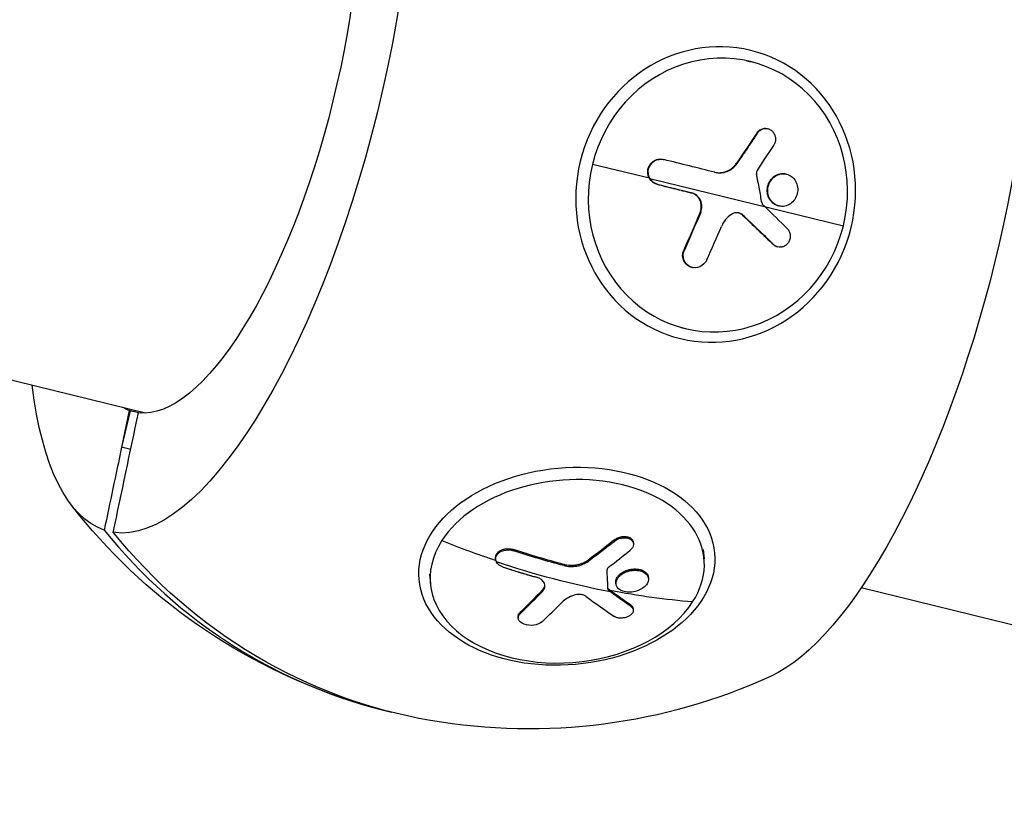
# Model space of a CAD drawing. Units: millimetres. Extents: x -15710 to 9747, y -4511 to 6910.
# Drawn here: x -12762 to -12619, y -1935 to -1820 of the extents above; entities that cross this region are included whole.
import ezdxf

# ---------------------------------------------------------------- set-up
doc = ezdxf.new("R2010")
doc.units = ezdxf.units.MM
doc.header["$LTSCALE"] = 20
doc.layers.add('2d', color=230, linetype='Continuous')

msp = doc.modelspace()

# ---------------------------------------------------------------- linework, layer by layer
at = {"layer": '2d'}
for p, q in [((-12656.26, -1825.65), (-12655.64, -1825.81)), ((-12654.7, -1836.2), (-12654.62, -1836.22)), ((-12653.2, -1835.58), (-12653.12, -1835.6)), ((-12670.42, -1842.85), (-12678.73, -1840.82)), ((-12668.41, -1840.09), (-12668.33, -1840.11)), ((-12657.71, -1840.66), (-12657.62, -1840.68)), ((-12650.48, -1842.21), (-12650.4, -1842.23)), ((-12670.34, -1842.87), (-12642.09, -1849.78)), ((-12669.29, -1843.72), (-12669.21, -1843.74)), ((-12664.35, -1844.95), (-12664.27, -1844.97)), ((-12652.9, -1845.84), (-12652.82, -1845.86)), ((-12663.01, -1847.81), (-12662.93, -1847.83)), ((-12651.57, -1846.88), (-12651.49, -1846.9)), ((-12656.83, -1848.22), (-12656.75, -1848.24)), ((-12665.39, -1853.33), (-12665.31, -1853.35)), ((-12652.32, -1852.54), (-12652.24, -1852.56)), ((-12651.73, -1852.87), (-12651.65, -1852.89)), ((-12664.27, -1855.85), (-12664.18, -1855.87)), ((-12744, -1877.15), (-12804.76, -1862.28)), ((-12665.8, -1864.64), (-12665.18, -1864.8)), ((-12746.39, -1876.79), (-12747.51, -1882.13)), ((-12746.26, -1876.83), (-12747.51, -1882.13)), ((-12745.06, -1877.11), (-12746.39, -1876.78)), ((-12746.39, -1876.78), (-12746.39, -1876.79)), ((-12746.26, -1876.82), (-12746.39, -1876.78)), ((-12746.39, -1876.78), (-12746.39, -1876.78)), ((-12746.39, -1876.79), (-12746.39, -1876.79)), ((-12745.06, -1877.12), (-12746.26, -1876.82)), ((-12746.26, -1876.83), (-12746.26, -1876.82)), ((-12745.06, -1877.12), (-12746.26, -1876.83)), ((-12746.18, -1882.46), (-12747.51, -1882.13)), ((-12675.4, -1895.61), (-12675.38, -1895.8)), ((-12672.77, -1896.08), (-12672.75, -1896.27)), ((-12692.89, -1898.35), (-12692.88, -1898.54)), ((-12690.27, -1897.1), (-12690.25, -1897.29)), ((-12662.55, -1897.1), (-12662.43, -1898.48)), ((-12682.94, -1899.26), (-12682.93, -1899.45)), ((-12679.35, -1898.63), (-12679.33, -1898.82)), ((-12702.53, -1900.69), (-12702.41, -1902.08)), ((-12670.73, -1900.7), (-12670.71, -1900.89)), ((-12670.57, -1901.17), (-12670.56, -1901.35)), ((-12675.31, -1901.93), (-12675.3, -1902.11)), ((-10943.5, -2317.69), (-12639.5, -1902.72)), ((-12686.02, -1903.01), (-12686.01, -1903.19)), ((-12676.39, -1902.91), (-12676.37, -1903.1)), ((-12673.1, -1905.26), (-12673.09, -1905.45)), ((-12689.59, -1906.94), (-12689.57, -1907.13)), ((-12689.28, -1906.25), (-12689.27, -1906.43)), ((-12672.78, -1905.75), (-12672.77, -1905.94))]:
    msp.add_line(p, q, dxfattribs=at)
at = {"layer": '2d', "extrusion": (0, 0, -1)}
for start, end in [(287.7047, 322.0586), (245.439, 279.793)]:
    msp.add_arc((12687.96, -1838.56), 84.76, start, end, dxfattribs=at)
for centre, major_axis, ratio, start_param, end_param in [((-12733.03, -1827.53), (16.37, 66.92), 0.34202, 0.029033, 3.112559), ((-12733.6, -1827.39), (12.13, 49.59), 0.34202, 0.039187, 3.102405), ((-12642.89, -1849.59), (16.37, 66.92), 0.34202, 0.263904, 2.877689), ((-12660.74, -1845.22), (5.15, 21.05), 0.939693, 3.141593, 9.424778), ((-12695.74, -1836.3), (40.35, 94.2), 0.337922, 1.548263, 1.60694), ((-12695.66, -1836.32), (40.35, 94.2), 0.337922, 1.548263, 1.60694), ((-12693.81, -1837.14), (-78.45, 65.97), 0.159293, 1.923826, 1.989427), ((-12693.73, -1837.16), (-78.45, 65.97), 0.159293, 1.923826, 1.989427), ((-12733.03, -1827.53), (16.37, 66.92), 0.34202, 3.170626, 3.883265), ((-12733.6, -1827.39), (12.13, 49.59), 0.34202, 3.18078, 3.240599), ((-12682.48, -1899.55), (21.58, 1.94), 0.664463, 3.141593, 9.424778), ((-12687.3, -1838.72), (20.14, 82.31), 0.939693, 3.076702, 3.763627), ((-12687.87, -1823.5), (-86.04, 55.62), 0.663197, 4.254724, 4.332987), ((-12687.85, -1823.69), (-86.04, 55.62), 0.663197, 4.254724, 4.332987), ((-12689.12, -1825.65), (-86.32, 55.27), 0.664463, 4.171039, 4.349013), ((-12691.02, -1824.75), (36.27, 95.84), 0.440475, 2.341912, 2.400588), ((-12691, -1824.94), (36.27, 95.84), 0.440475, 2.341912, 2.400588), ((-12686.62, -1824.03), (-50.73, 89.01), 0.423292, 3.906776, 3.910866), ((-12686.6, -1824.21), (-50.73, 89.01), 0.423292, 3.906776, 3.910866), ((-12689.14, -1825.46), (-86.32, 55.27), 0.664463, 4.039944, 4.171039), ((-12686.62, -1824.03), (-50.73, 89.01), 0.423292, 3.857963, 3.906776), ((-12686.6, -1824.21), (-50.73, 89.01), 0.423292, 3.857963, 3.906776)]:
    msp.add_ellipse(centre, major_axis=major_axis, ratio=ratio, start_param=start_param, end_param=end_param, dxfattribs=at)
at = {"layer": '2d'}
for centre, major_axis, ratio, start_param, end_param in [((-12660.41, -1845.3), (4.77, 19.5), 0.939693, 4.712389, 7.853982), ((-12692.09, -1838.39), (61.81, 81.74), 0.316936, -1.37481, -1.331311), ((-12660.41, -1845.3), (4.77, 19.5), 0.939693, 1.570796, 4.712389), ((-12692.97, -1834.12), (-99.43, 24.69), 0.001262, 4.383933, 4.462197), ((-12691.67, -1834.75), (-77.84, 66.61), 0.161954, 4.344023, 4.348113), ((-12691.67, -1834.75), (-77.84, 66.61), 0.161954, 4.29521, 4.344023), ((-12692.34, -1837.75), (40.93, 93.96), 0.337609, 4.678321, 4.730375), ((-12733.6, -1827.39), (12.13, 49.59), 0.34202, 3.107631, 3.109981), ((-12682.42, -1900.28), (19.99, 1.8), 0.664463, -0.475363, 2.666229), ((-12688.63, -1838.4), (20.14, 82.31), 0.939693, 2.519558, 3.150183), ((-12682.42, -1900.28), (19.99, 1.8), 0.664463, 2.666229, 5.807822), ((-12689.14, -1825.46), (-86.32, 55.27), 0.664463, 1.849078, 1.933489), ((-12687.62, -1826.61), (55.17, 86.36), 0.56671, 4.13976, 4.183259), ((-12689.13, -1825.65), (-51.39, 88.69), 0.428704, 2.356659, 2.42226), ((-12687.78, -1826.16), (36.74, 95.68), 0.443977, 3.884714, 3.936768)]:
    msp.add_ellipse(centre, major_axis=major_axis, ratio=ratio, start_param=start_param, end_param=end_param, dxfattribs=at)
for points in [[(-12654.7, -1836.2), (-12655.68, -1837.69), (-12656.69, -1839.18), (-12657.71, -1840.66)], [(-12653.16, -1835.59), (-12653.16, -1835.59), (-12653.16, -1835.59), (-12653.16, -1835.59)], [(-12650.44, -1842.22), (-12650.43, -1842.22), (-12650.43, -1842.22), (-12650.43, -1842.22)], [(-12669.29, -1843.72), (-12667.63, -1844.13), (-12665.99, -1844.54), (-12664.35, -1844.95)], [(-12649.07, -1843.26), (-12649.07, -1843.26), (-12649.07, -1843.27), (-12649.06, -1843.27)], [(-12652.9, -1845.85), (-12652.9, -1845.85), (-12652.9, -1845.85), (-12652.9, -1845.84)], [(-12652.81, -1845.88), (-12652.82, -1845.87), (-12652.82, -1845.87), (-12652.82, -1845.86)], [(-12658.44, -1848.12), (-12659.07, -1848.54), (-12659.58, -1849.16), (-12659.89, -1849.88)], [(-12651.52, -1846.89), (-12651.53, -1846.89), (-12651.53, -1846.89), (-12651.53, -1846.89)], [(-12651.69, -1852.88), (-12651.69, -1852.88), (-12651.69, -1852.88), (-12651.69, -1852.88)], [(-12664.22, -1855.86), (-12664.22, -1855.86), (-12664.22, -1855.86), (-12664.22, -1855.86)], [(-12746.3, -1876.81), (-12746.33, -1876.8), (-12746.36, -1876.8), (-12746.39, -1876.79)], [(-12748.73, -1894.59), (-12747.51, -1888.76), (-12746.28, -1882.93), (-12745.06, -1877.11)], [(-12747.51, -1882.13), (-12748.36, -1886.18), (-12749.21, -1890.22), (-12750.06, -1894.26)], [(-12675.4, -1895.61), (-12676.71, -1896.65), (-12678.03, -1897.66), (-12679.35, -1898.63)], [(-12670.74, -1900.7), (-12670.73, -1900.7), (-12670.73, -1900.7), (-12670.73, -1900.7)], [(-12670.72, -1900.88), (-12670.72, -1900.88), (-12670.71, -1900.89), (-12670.71, -1900.89)], [(-12670.57, -1901.26), (-12670.57, -1901.26), (-12670.57, -1901.26), (-12670.57, -1901.26)], [(-12675.3, -1902.02), (-12675.3, -1902.02), (-12675.3, -1902.02), (-12675.3, -1902.02)], [(-12675.13, -1902.59), (-12675.13, -1902.58), (-12675.14, -1902.58), (-12675.14, -1902.58)], [(-12681.4, -1903.78), (-12682.13, -1904.01), (-12682.75, -1904.36), (-12683.18, -1904.8)], [(-12676.46, -1902.81), (-12676.45, -1902.85), (-12676.42, -1902.88), (-12676.39, -1902.91)], [(-12689.57, -1907.04), (-12689.57, -1907.04), (-12689.57, -1907.04), (-12689.57, -1907.04)], [(-12672.78, -1905.85), (-12672.78, -1905.85), (-12672.78, -1905.85), (-12672.78, -1905.85)]]:
    msp.add_open_spline(points, degree=3, dxfattribs=at)
for points, knots in [([(-12654.62, -1836.22), (-12654.75, -1836.42), (-12654.87, -1836.61), (-12655.06, -1836.89), (-12655.15, -1837.03), (-12655.25, -1837.18), (-12655.31, -1837.26), (-12655.33, -1837.29), (-12655.34, -1837.31), (-12655.35, -1837.32), (-12655.42, -1837.43), (-12655.52, -1837.57), (-12655.62, -1837.74), (-12655.67, -1837.8), (-12655.7, -1837.85), (-12655.71, -1837.87), (-12655.79, -1837.99), (-12655.89, -1838.13), (-12656, -1838.29), (-12656.05, -1838.37), (-12656.08, -1838.41), (-12656.09, -1838.43), (-12656.1, -1838.44), (-12656.17, -1838.55), (-12656.27, -1838.69), (-12656.38, -1838.85), (-12656.43, -1838.93), (-12656.45, -1838.97), (-12656.47, -1838.99), (-12656.47, -1839), (-12656.55, -1839.11), (-12656.65, -1839.25), (-12656.75, -1839.41), (-12656.81, -1839.49), (-12656.83, -1839.52), (-12656.85, -1839.55), (-12656.85, -1839.56), (-12656.93, -1839.67), (-12657.02, -1839.81), (-12657.13, -1839.97), (-12657.19, -1840.05), (-12657.21, -1840.08), (-12657.23, -1840.1), (-12657.23, -1840.11), (-12657.38, -1840.32), (-12657.5, -1840.51), (-12657.62, -1840.68)], [0, 0, 0, 0, 0.125, 0.125, 0.1875, 0.21875, 0.234375, 0.242188, 0.242188, 0.25, 0.25, 0.3125, 0.34375, 0.359375, 0.359375, 0.375, 0.375, 0.4375, 0.46875, 0.484375, 0.492188, 0.492188, 0.5, 0.5, 0.5625, 0.59375, 0.609375, 0.617188, 0.617188, 0.625, 0.625, 0.6875, 0.71875, 0.734375, 0.742188, 0.742188, 0.75, 0.75, 0.8125, 0.84375, 0.859375, 0.867188, 0.867188, 0.875, 0.875, 1, 1, 1, 1]), ([(-12654.7, -1836.2), (-12654.67, -1836.16), (-12654.64, -1836.12), (-12654.58, -1836.04), (-12654.55, -1836), (-12654.44, -1835.9), (-12654.37, -1835.84), (-12654.21, -1835.73), (-12654.12, -1835.68), (-12653.95, -1835.61), (-12653.86, -1835.58), (-12653.58, -1835.53), (-12653.39, -1835.53), (-12653.2, -1835.58)], [0, 0, 0, 0, 0.03125, 0.03125, 0.0625, 0.0625, 0.125, 0.125, 0.1875, 0.1875, 0.25, 0.25, 0.3749154, 0.3749154, 0.3749154, 0.3749154]), ([(-12654.62, -1836.22), (-12654.52, -1836.08), (-12654.4, -1835.95), (-12654.27, -1835.85), (-12654.13, -1835.75), (-12653.98, -1835.67), (-12653.83, -1835.62), (-12653.67, -1835.57), (-12653.5, -1835.55), (-12653.34, -1835.56), (-12653.18, -1835.58), (-12653.02, -1835.62), (-12652.87, -1835.69), (-12652.72, -1835.76), (-12652.58, -1835.86), (-12652.46, -1835.97), (-12652.34, -1836.09), (-12652.24, -1836.23), (-12652.17, -1836.39), (-12652.09, -1836.54), (-12652.04, -1836.71), (-12652.02, -1836.89), (-12651.99, -1837.06), (-12651.99, -1837.24), (-12652.02, -1837.41), (-12652.05, -1837.59), (-12652.11, -1837.76), (-12652.19, -1837.91), (-12652.21, -1837.95), (-12652.24, -1837.99), (-12652.26, -1838.03)], [0, 0, 0, 0, 0.108572, 0.108572, 0.108572, 0.217262, 0.217262, 0.217262, 0.325717, 0.325717, 0.325717, 0.433622, 0.433622, 0.433622, 0.540983, 0.540983, 0.540983, 0.648042, 0.648042, 0.648042, 0.755174, 0.755174, 0.755174, 0.862717, 0.862717, 0.862717, 0.970831, 0.970831, 0.970831, 1, 1, 1, 1]), ([(-12670.42, -1842.85), (-12670.51, -1842.7), (-12670.58, -1842.53), (-12670.64, -1842.26), (-12670.65, -1842.17), (-12670.67, -1841.99), (-12670.67, -1841.9), (-12670.65, -1841.62), (-12670.62, -1841.45), (-12670.52, -1841.19), (-12670.49, -1841.1), (-12670.4, -1840.94), (-12670.35, -1840.87), (-12670.19, -1840.65), (-12670.06, -1840.52), (-12669.78, -1840.3), (-12669.62, -1840.21), (-12669.28, -1840.09), (-12669.11, -1840.05), (-12668.89, -1840.04), (-12668.84, -1840.04), (-12668.76, -1840.04), (-12668.71, -1840.04), (-12668.58, -1840.05), (-12668.49, -1840.07), (-12668.41, -1840.09)], [0.2555847, 0.2555847, 0.2555847, 0.2555847, 0.3486366, 0.3486366, 0.3951626, 0.3951626, 0.4416885, 0.4416885, 0.5347405, 0.5347405, 0.5812664, 0.5812664, 0.6277924, 0.6277924, 0.7208443, 0.7208443, 0.8138962, 0.8138962, 0.9069481, 0.9069481, 0.9302111, 0.9302111, 0.953474, 0.953474, 1, 1, 1, 1]), ([(-12670.34, -1842.87), (-12670.57, -1842.46), (-12670.64, -1841.95), (-12670.42, -1841.01), (-12670.11, -1840.59), (-12669.29, -1840.07), (-12668.79, -1839.99), (-12668.32, -1840.11)], [0.255609, 0.255609, 0.255609, 0.255609, 0.5, 0.5, 0.75, 0.75, 1, 1, 1, 1]), ([(-12660.91, -1841.96), (-12660.62, -1842.02), (-12660.33, -1842.04), (-12659.89, -1842.01), (-12659.74, -1841.99), (-12659.51, -1841.94), (-12659.44, -1841.92), (-12659.29, -1841.88), (-12659.22, -1841.85), (-12659.08, -1841.8), (-12659.01, -1841.77), (-12658.91, -1841.72), (-12658.85, -1841.69), (-12658.8, -1841.66), (-12658.77, -1841.64), (-12658.75, -1841.63), (-12658.67, -1841.58), (-12658.6, -1841.54), (-12658.51, -1841.48), (-12658.46, -1841.44), (-12658.41, -1841.41), (-12658.38, -1841.38), (-12658.36, -1841.37), (-12658.29, -1841.31), (-12658.23, -1841.26), (-12658.15, -1841.18), (-12658.1, -1841.14), (-12658.06, -1841.1), (-12658.03, -1841.07), (-12658.02, -1841.05), (-12657.9, -1840.92), (-12657.8, -1840.8), (-12657.71, -1840.66)], [0.0121494, 0.0121494, 0.0121494, 0.0121494, 0.25, 0.25, 0.375, 0.375, 0.4375, 0.4375, 0.5, 0.5, 0.5625, 0.5625, 0.59375, 0.609375, 0.609375, 0.625, 0.625, 0.6875, 0.6875, 0.71875, 0.734375, 0.734375, 0.75, 0.75, 0.8125, 0.8125, 0.84375, 0.859375, 0.859375, 0.875, 0.875, 1, 1, 1, 1]), ([(-12660.87, -1841.97), (-12660.27, -1842.11), (-12659.64, -1842.07), (-12658.49, -1841.62), (-12657.99, -1841.21), (-12657.62, -1840.68)], [0, 0, 0, 0, 0.5, 0.5, 1, 1, 1, 1]), ([(-12654.64, -1841.69), (-12654.69, -1841.76), (-12654.72, -1841.83), (-12654.75, -1841.91), (-12654.77, -1842), (-12654.78, -1842.08), (-12654.77, -1842.16), (-12654.77, -1842.2), (-12654.77, -1842.24), (-12654.76, -1842.28)], [0, 0, 0, 0, 0.404397, 0.404397, 0.404397, 0.80918, 0.80918, 0.80918, 1, 1, 1, 1]), ([(-12653.97, -1846.48), (-12654.04, -1846.13), (-12654.1, -1845.79), (-12654.23, -1845.08), (-12654.29, -1844.74), (-12654.42, -1844.03), (-12654.49, -1843.68), (-12654.59, -1843.16), (-12654.62, -1842.98), (-12654.69, -1842.64), (-12654.73, -1842.46), (-12654.76, -1842.28)], [0, 0, 0, 0, 0.25, 0.25, 0.5, 0.5, 0.75, 0.75, 0.875, 0.875, 1, 1, 1, 1]), ([(-12652.82, -1845.86), (-12653.12, -1845.33), (-12653.2, -1844.67), (-12652.92, -1843.45), (-12652.55, -1842.89), (-12651.57, -1842.22), (-12650.96, -1842.1), (-12649.85, -1842.36), (-12649.37, -1842.74), (-12649.07, -1843.26)], [0, 0, 0, 0, 0.125, 0.125, 0.25, 0.25, 0.375, 0.375, 0.4988549, 0.4988549, 0.4988549, 0.4988549]), ([(-12653.15, -1844.05), (-12653.15, -1844.05), (-12653.15, -1844.04), (-12653.13, -1843.96), (-12653.11, -1843.89), (-12653.06, -1843.74), (-12653.03, -1843.66), (-12652.97, -1843.52), (-12652.93, -1843.45), (-12652.86, -1843.32), (-12652.82, -1843.25), (-12652.75, -1843.15), (-12652.73, -1843.12), (-12652.69, -1843.06), (-12652.62, -1842.97), (-12652.54, -1842.88), (-12652.46, -1842.8), (-12652.43, -1842.77), (-12652.38, -1842.72), (-12652.29, -1842.65), (-12652.21, -1842.58), (-12652.11, -1842.51), (-12652.08, -1842.49), (-12652.02, -1842.46), (-12651.92, -1842.4), (-12651.82, -1842.35), (-12651.74, -1842.31), (-12651.72, -1842.31), (-12651.69, -1842.3), (-12651.64, -1842.28), (-12651.52, -1842.24), (-12651.41, -1842.21), (-12651.3, -1842.19), (-12651.27, -1842.18), (-12651.2, -1842.17), (-12651.09, -1842.16), (-12650.98, -1842.16), (-12650.87, -1842.16), (-12650.84, -1842.16), (-12650.77, -1842.16), (-12650.66, -1842.17), (-12650.56, -1842.19), (-12650.49, -1842.21), (-12650.48, -1842.21), (-12650.48, -1842.21)], [1.1238636, 1.1238636, 1.1238636, 1.1238636, 1.1249997, 1.1249997, 1.1406247, 1.1406247, 1.1562497, 1.1562497, 1.1718747, 1.1718747, 1.1874996, 1.1874996, 1.1953121, 1.1953121, 1.2031246, 1.2187496, 1.2187496, 1.226562, 1.226562, 1.2343745, 1.2499995, 1.2499995, 1.257812, 1.257812, 1.2656245, 1.2812494, 1.2812494, 1.2851557, 1.2851557, 1.2890619, 1.2968744, 1.3124994, 1.3124994, 1.3203119, 1.3203119, 1.3281243, 1.3437493, 1.3437493, 1.3515618, 1.3515618, 1.3593743, 1.3749992, 1.3749992, 1.375782, 1.375782, 1.375782, 1.375782]), ([(-12669.29, -1843.72), (-12669.35, -1843.7), (-12669.41, -1843.69), (-12669.52, -1843.65), (-12669.58, -1843.62), (-12669.69, -1843.57), (-12669.74, -1843.54), (-12669.84, -1843.48), (-12669.89, -1843.44), (-12670.04, -1843.33), (-12670.13, -1843.25), (-12670.29, -1843.06), (-12670.36, -1842.96), (-12670.42, -1842.85)], [0, 0, 0, 0, 0.0319481, 0.0319481, 0.0638962, 0.0638962, 0.0958443, 0.0958443, 0.1277924, 0.1277924, 0.1916885, 0.1916885, 0.2555847, 0.2555847, 0.2555847, 0.2555847]), ([(-12669.21, -1843.74), (-12669.67, -1843.62), (-12670.08, -1843.32), (-12670.33, -1842.89), (-12670.34, -1842.88), (-12670.34, -1842.87)], [0, 0, 0, 0, 0.25, 0.25, 0.255609, 0.255609, 0.255609, 0.255609]), ([(-12669.21, -1843.74), (-12668.99, -1843.79), (-12668.77, -1843.85), (-12668.46, -1843.92), (-12668.31, -1843.96), (-12668.14, -1844.01), (-12668.05, -1844.03), (-12668.01, -1844.04), (-12667.99, -1844.04), (-12667.98, -1844.04), (-12667.74, -1844.1), (-12667.53, -1844.16), (-12667.22, -1844.23), (-12667.07, -1844.27), (-12666.9, -1844.31), (-12666.81, -1844.34), (-12666.78, -1844.34), (-12666.75, -1844.35), (-12666.74, -1844.35), (-12666.62, -1844.38), (-12666.46, -1844.42), (-12666.29, -1844.47), (-12666.2, -1844.49), (-12666.16, -1844.5), (-12666.14, -1844.5), (-12666.13, -1844.51), (-12666.01, -1844.54), (-12665.85, -1844.58), (-12665.67, -1844.62), (-12665.58, -1844.64), (-12665.55, -1844.65), (-12665.52, -1844.66), (-12665.51, -1844.66), (-12665.39, -1844.69), (-12665.23, -1844.73), (-12665.05, -1844.77), (-12664.97, -1844.79), (-12664.93, -1844.8), (-12664.91, -1844.81), (-12664.9, -1844.81), (-12664.67, -1844.87), (-12664.46, -1844.92), (-12664.27, -1844.97)], [0, 0, 0, 0, 0.125, 0.125, 0.1875, 0.21875, 0.234375, 0.242187, 0.242187, 0.25, 0.25, 0.375, 0.375, 0.4375, 0.46875, 0.484375, 0.492187, 0.492187, 0.5, 0.5, 0.5625, 0.59375, 0.609375, 0.617187, 0.617187, 0.625, 0.625, 0.6875, 0.71875, 0.734375, 0.742187, 0.742187, 0.75, 0.75, 0.8125, 0.84375, 0.859375, 0.867187, 0.867187, 0.875, 0.875, 1, 1, 1, 1]), ([(-12649.06, -1843.27), (-12648.77, -1843.8), (-12648.68, -1844.46), (-12648.96, -1845.69), (-12649.33, -1846.24), (-12650.32, -1846.92), (-12650.92, -1847.04), (-12652.02, -1846.77), (-12652.52, -1846.4), (-12652.81, -1845.88)], [0.5, 0.5, 0.5, 0.5, 0.625, 0.625, 0.75, 0.75, 0.875, 0.875, 0.9988689, 0.9988689, 0.9988689, 0.9988689]), ([(-12663.01, -1847.81), (-12662.98, -1847.74), (-12662.95, -1847.66), (-12662.91, -1847.52), (-12662.89, -1847.45), (-12662.85, -1847.22), (-12662.84, -1847.07), (-12662.84, -1846.76), (-12662.86, -1846.61), (-12662.93, -1846.32), (-12662.98, -1846.17), (-12663.07, -1845.97), (-12663.11, -1845.91), (-12663.16, -1845.81), (-12663.18, -1845.78), (-12663.23, -1845.72), (-12663.25, -1845.69), (-12663.32, -1845.6), (-12663.36, -1845.55), (-12663.44, -1845.47), (-12663.48, -1845.43), (-12663.52, -1845.39), (-12663.55, -1845.37), (-12663.56, -1845.35), (-12663.63, -1845.3), (-12663.69, -1845.25), (-12663.78, -1845.19), (-12663.83, -1845.16), (-12663.88, -1845.14), (-12663.91, -1845.12), (-12663.93, -1845.11), (-12664.07, -1845.04), (-12664.21, -1844.98), (-12664.35, -1844.95)], [0, 0, 0, 0, 0.0625, 0.0625, 0.125, 0.125, 0.25, 0.25, 0.375, 0.375, 0.5, 0.5, 0.5625, 0.5625, 0.59375, 0.59375, 0.625, 0.625, 0.6875, 0.6875, 0.71875, 0.734375, 0.734375, 0.75, 0.75, 0.8125, 0.8125, 0.84375, 0.859375, 0.859375, 0.875, 0.875, 1, 1, 1, 1]), ([(-12662.93, -1847.83), (-12662.69, -1847.26), (-12662.7, -1846.6), (-12663.21, -1845.52), (-12663.7, -1845.11), (-12664.27, -1844.97)], [0, 0, 0, 0, 0.5, 0.5, 1, 1, 1, 1]), ([(-12652.9, -1845.84), (-12652.98, -1845.71), (-12653.04, -1845.57), (-12653.13, -1845.28), (-12653.17, -1845.13), (-12653.21, -1844.81), (-12653.22, -1844.66), (-12653.2, -1844.35), (-12653.18, -1844.2), (-12653.15, -1844.05)], [1, 1, 1, 1, 1.0312499, 1.0312499, 1.0624999, 1.0624999, 1.0937498, 1.0937498, 1.1238636, 1.1238636, 1.1238636, 1.1238636]), ([(-12653.97, -1846.48), (-12653.96, -1846.53), (-12653.95, -1846.57), (-12653.93, -1846.61), (-12653.91, -1846.64), (-12653.88, -1846.67), (-12653.86, -1846.7)], [0, 0, 0, 0, 0.536906, 0.536906, 0.536906, 1, 1, 1, 1]), ([(-12651.57, -1846.88), (-12651.6, -1846.87), (-12651.63, -1846.86), (-12651.7, -1846.85), (-12651.8, -1846.81), (-12651.9, -1846.77), (-12651.99, -1846.72), (-12652.03, -1846.71), (-12652.09, -1846.67), (-12652.18, -1846.62), (-12652.27, -1846.56), (-12652.36, -1846.49), (-12652.39, -1846.47), (-12652.44, -1846.42), (-12652.52, -1846.34), (-12652.6, -1846.26), (-12652.67, -1846.18), (-12652.7, -1846.15), (-12652.74, -1846.09), (-12652.8, -1846.01), (-12652.86, -1845.92), (-12652.9, -1845.85)], [0.8758243, 0.8758243, 0.8758243, 0.8758243, 0.8828123, 0.8828123, 0.8906248, 0.9062498, 0.9062498, 0.9140623, 0.9140623, 0.9218748, 0.9374999, 0.9374999, 0.9453124, 0.9453124, 0.9531249, 0.9687499, 0.9687499, 0.9765625, 0.9765625, 0.984375, 0.9988505, 0.9988505, 0.9988505, 0.9988505]), ([(-12656.75, -1848.24), (-12656.86, -1848.13), (-12657, -1848.04), (-12657.14, -1847.98), (-12657.29, -1847.92), (-12657.45, -1847.88), (-12657.61, -1847.88), (-12657.77, -1847.87), (-12657.93, -1847.9), (-12658.08, -1847.95), (-12658.21, -1847.99), (-12658.33, -1848.05), (-12658.44, -1848.12)], [0, 0, 0, 0, 0.263282, 0.263282, 0.263282, 0.526692, 0.526692, 0.526692, 0.789921, 0.789921, 0.789921, 1, 1, 1, 1]), ([(-12656.83, -1848.22), (-12656.86, -1848.19), (-12656.89, -1848.17), (-12656.93, -1848.13), (-12656.95, -1848.12), (-12656.98, -1848.1), (-12656.99, -1848.09), (-12657.04, -1848.06), (-12657.07, -1848.04), (-12657.14, -1848), (-12657.17, -1847.99), (-12657.24, -1847.95), (-12657.28, -1847.94), (-12657.34, -1847.92), (-12657.36, -1847.91), (-12657.38, -1847.91)], [0, 0, 0, 0, 0.0625, 0.0625, 0.09375, 0.09375, 0.125, 0.125, 0.1875, 0.1875, 0.25, 0.25, 0.3125, 0.3125, 0.3542193, 0.3542193, 0.3542193, 0.3542193]), ([(-12650.27, -1850.21), (-12650.15, -1850.33), (-12650.06, -1850.46), (-12649.99, -1850.61), (-12649.91, -1850.76), (-12649.87, -1850.93), (-12649.85, -1851.1), (-12649.83, -1851.27), (-12649.84, -1851.45), (-12649.87, -1851.62), (-12649.9, -1851.79), (-12649.96, -1851.96), (-12650.05, -1852.11), (-12650.13, -1852.26), (-12650.24, -1852.4), (-12650.36, -1852.52), (-12650.48, -1852.64), (-12650.63, -1852.73), (-12650.77, -1852.8), (-12650.92, -1852.87), (-12651.08, -1852.91), (-12651.24, -1852.92), (-12651.4, -1852.93), (-12651.56, -1852.92), (-12651.71, -1852.87), (-12651.86, -1852.82), (-12652.01, -1852.75), (-12652.13, -1852.65), (-12652.17, -1852.62), (-12652.2, -1852.59), (-12652.24, -1852.56)], [0, 0, 0, 0, 0.108263, 0.108263, 0.108263, 0.216637, 0.216637, 0.216637, 0.324631, 0.324631, 0.324631, 0.431995, 0.431995, 0.431995, 0.53889, 0.53889, 0.53889, 0.64568, 0.64568, 0.64568, 0.75277, 0.75277, 0.75277, 0.860435, 0.860435, 0.860435, 0.968703, 0.968703, 0.968703, 1, 1, 1, 1]), ([(-12664.27, -1855.85), (-12664.35, -1855.83), (-12664.44, -1855.8), (-12664.63, -1855.72), (-12664.73, -1855.66), (-12664.92, -1855.53), (-12665.01, -1855.45), (-12665.17, -1855.28), (-12665.24, -1855.18), (-12665.37, -1854.98), (-12665.42, -1854.87), (-12665.5, -1854.65), (-12665.52, -1854.53), (-12665.56, -1854.29), (-12665.57, -1854.17), (-12665.56, -1853.98), (-12665.55, -1853.92), (-12665.54, -1853.83), (-12665.53, -1853.8), (-12665.52, -1853.74), (-12665.52, -1853.71), (-12665.48, -1853.56), (-12665.44, -1853.44), (-12665.39, -1853.33)], [0.451258, 0.451258, 0.451258, 0.451258, 0.5, 0.5, 0.5625, 0.5625, 0.625, 0.625, 0.6875, 0.6875, 0.75, 0.75, 0.8125, 0.8125, 0.875, 0.875, 0.90625, 0.90625, 0.921875, 0.921875, 0.9375, 0.9375, 1, 1, 1, 1]), ([(-12662.03, -1854.76), (-12662.24, -1855.22), (-12662.61, -1855.59), (-12663.5, -1855.97), (-12664.01, -1855.97), (-12664.87, -1855.6), (-12665.21, -1855.24), (-12665.53, -1854.33), (-12665.51, -1853.81), (-12665.31, -1853.35)], [0, 0, 0, 0, 0.25, 0.25, 0.5, 0.5, 0.75, 0.75, 1, 1, 1, 1]), ([(-12651.73, -1852.87), (-12651.77, -1852.86), (-12651.81, -1852.84), (-12651.9, -1852.81), (-12651.94, -1852.8), (-12652.02, -1852.76), (-12652.06, -1852.73), (-12652.18, -1852.66), (-12652.25, -1852.6), (-12652.32, -1852.54)], [0.8451889, 0.8451889, 0.8451889, 0.8451889, 0.875, 0.875, 0.90625, 0.90625, 0.9375, 0.9375, 1, 1, 1, 1]), ([(-12675.4, -1895.61), (-12675.36, -1895.59), (-12675.32, -1895.56), (-12675.24, -1895.5), (-12675.2, -1895.48), (-12675.07, -1895.41), (-12674.98, -1895.36), (-12674.79, -1895.29), (-12674.69, -1895.26), (-12674.49, -1895.21), (-12674.39, -1895.2), (-12674.09, -1895.17), (-12673.89, -1895.18), (-12673.51, -1895.26), (-12673.35, -1895.32), (-12673.13, -1895.46), (-12673.07, -1895.51), (-12672.96, -1895.62), (-12672.91, -1895.69), (-12672.82, -1895.85), (-12672.78, -1895.96), (-12672.77, -1896.08)], [0, 0, 0, 0, 0.03125, 0.03125, 0.0625, 0.0625, 0.125, 0.125, 0.1875, 0.1875, 0.25, 0.25, 0.375, 0.375, 0.5, 0.5, 0.5625, 0.5625, 0.625, 0.625, 0.7247832, 0.7247832, 0.7247832, 0.7247832]), ([(-12675.38, -1895.8), (-12675.25, -1895.7), (-12675.1, -1895.61), (-12674.94, -1895.54), (-12674.78, -1895.47), (-12674.61, -1895.42), (-12674.43, -1895.39), (-12674.26, -1895.37), (-12674.08, -1895.36), (-12673.91, -1895.37), (-12673.74, -1895.39), (-12673.58, -1895.42), (-12673.43, -1895.48), (-12673.29, -1895.53), (-12673.16, -1895.61), (-12673.06, -1895.7), (-12672.95, -1895.79), (-12672.87, -1895.89), (-12672.82, -1896.01), (-12672.77, -1896.12), (-12672.74, -1896.25), (-12672.75, -1896.37), (-12672.76, -1896.5), (-12672.79, -1896.63), (-12672.85, -1896.75), (-12672.92, -1896.88), (-12673.01, -1897), (-12673.12, -1897.1), (-12673.15, -1897.13), (-12673.18, -1897.16), (-12673.22, -1897.19)], [0, 0, 0, 0, 0.108572, 0.108572, 0.108572, 0.217262, 0.217262, 0.217262, 0.325717, 0.325717, 0.325717, 0.433622, 0.433622, 0.433622, 0.540983, 0.540983, 0.540983, 0.648042, 0.648042, 0.648042, 0.755174, 0.755174, 0.755174, 0.862717, 0.862717, 0.862717, 0.970831, 0.970831, 0.970831, 1, 1, 1, 1]), ([(-12692.89, -1898.35), (-12692.89, -1898.35), (-12692.89, -1898.35), (-12692.9, -1898.28), (-12692.9, -1898.22), (-12692.88, -1898.09), (-12692.87, -1898.03), (-12692.81, -1897.84), (-12692.74, -1897.72), (-12692.6, -1897.56), (-12692.55, -1897.5), (-12692.44, -1897.4), (-12692.37, -1897.36), (-12692.17, -1897.23), (-12692.02, -1897.16), (-12691.69, -1897.05), (-12691.52, -1897.01), (-12691.16, -1896.97), (-12690.97, -1896.97), (-12690.75, -1897), (-12690.7, -1897), (-12690.62, -1897.02), (-12690.57, -1897.03), (-12690.44, -1897.05), (-12690.35, -1897.08), (-12690.27, -1897.1)], [0.3474102, 0.3474102, 0.3474102, 0.3474102, 0.3486366, 0.3486366, 0.3951626, 0.3951626, 0.4416885, 0.4416885, 0.5347405, 0.5347405, 0.5812664, 0.5812664, 0.6277924, 0.6277924, 0.7208443, 0.7208443, 0.8138962, 0.8138962, 0.9069481, 0.9069481, 0.9302111, 0.9302111, 0.953474, 0.953474, 1, 1, 1, 1]), ([(-12675.38, -1895.8), (-12675.55, -1895.94), (-12675.72, -1896.07), (-12675.97, -1896.27), (-12676.09, -1896.36), (-12676.23, -1896.47), (-12676.3, -1896.52), (-12676.33, -1896.54), (-12676.34, -1896.56), (-12676.35, -1896.57), (-12676.45, -1896.64), (-12676.57, -1896.74), (-12676.72, -1896.85), (-12676.78, -1896.89), (-12676.82, -1896.92), (-12676.84, -1896.94), (-12676.94, -1897.02), (-12677.07, -1897.12), (-12677.21, -1897.23), (-12677.28, -1897.28), (-12677.31, -1897.3), (-12677.33, -1897.32), (-12677.34, -1897.33), (-12677.44, -1897.4), (-12677.56, -1897.5), (-12677.71, -1897.6), (-12677.78, -1897.66), (-12677.81, -1897.68), (-12677.83, -1897.69), (-12677.84, -1897.7), (-12677.93, -1897.77), (-12678.06, -1897.87), (-12678.2, -1897.98), (-12678.27, -1898.03), (-12678.3, -1898.05), (-12678.32, -1898.07), (-12678.33, -1898.07), (-12678.43, -1898.15), (-12678.56, -1898.24), (-12678.7, -1898.35), (-12678.77, -1898.4), (-12678.8, -1898.42), (-12678.82, -1898.44), (-12678.83, -1898.44), (-12679.01, -1898.58), (-12679.18, -1898.7), (-12679.33, -1898.82)], [0, 0, 0, 0, 0.125, 0.125, 0.1875, 0.21875, 0.234375, 0.242188, 0.242188, 0.25, 0.25, 0.3125, 0.34375, 0.359375, 0.359375, 0.375, 0.375, 0.4375, 0.46875, 0.484375, 0.492188, 0.492188, 0.5, 0.5, 0.5625, 0.59375, 0.609375, 0.617188, 0.617188, 0.625, 0.625, 0.6875, 0.71875, 0.734375, 0.742188, 0.742188, 0.75, 0.75, 0.8125, 0.84375, 0.859375, 0.867188, 0.867188, 0.875, 0.875, 1, 1, 1, 1]), ([(-12692.77, -1898.91), (-12692.93, -1898.59), (-12692.92, -1898.23), (-12692.53, -1897.61), (-12692.15, -1897.36), (-12691.22, -1897.12), (-12690.7, -1897.14), (-12690.25, -1897.29)], [0.255609, 0.255609, 0.255609, 0.255609, 0.5, 0.5, 0.75, 0.75, 1, 1, 1, 1]), ([(-12691.77, -1899.67), (-12692.22, -1899.52), (-12692.58, -1899.25), (-12692.76, -1898.92), (-12692.76, -1898.91), (-12692.77, -1898.91)], [0, 0, 0, 0, 0.25, 0.25, 0.255609, 0.255609, 0.255609, 0.255609]), ([(-12691.77, -1899.67), (-12691.55, -1899.74), (-12691.34, -1899.81), (-12691.04, -1899.91), (-12690.89, -1899.95), (-12690.72, -1900.01), (-12690.64, -1900.03), (-12690.6, -1900.04), (-12690.58, -1900.05), (-12690.57, -1900.05), (-12690.34, -1900.13), (-12690.13, -1900.19), (-12689.83, -1900.29), (-12689.68, -1900.33), (-12689.51, -1900.38), (-12689.43, -1900.41), (-12689.4, -1900.42), (-12689.37, -1900.43), (-12689.36, -1900.43), (-12689.24, -1900.47), (-12689.09, -1900.51), (-12688.92, -1900.57), (-12688.83, -1900.59), (-12688.79, -1900.6), (-12688.77, -1900.61), (-12688.76, -1900.61), (-12688.64, -1900.65), (-12688.49, -1900.7), (-12688.31, -1900.75), (-12688.23, -1900.77), (-12688.19, -1900.78), (-12688.17, -1900.79), (-12688.15, -1900.79), (-12688.04, -1900.83), (-12687.88, -1900.87), (-12687.71, -1900.93), (-12687.62, -1900.95), (-12687.59, -1900.96), (-12687.56, -1900.97), (-12687.55, -1900.97), (-12687.32, -1901.04), (-12687.12, -1901.09), (-12686.93, -1901.15)], [0, 0, 0, 0, 0.125, 0.125, 0.1875, 0.21875, 0.234375, 0.242187, 0.242187, 0.25, 0.25, 0.375, 0.375, 0.4375, 0.46875, 0.484375, 0.492187, 0.492187, 0.5, 0.5, 0.5625, 0.59375, 0.609375, 0.617187, 0.617187, 0.625, 0.625, 0.6875, 0.71875, 0.734375, 0.742187, 0.742187, 0.75, 0.75, 0.8125, 0.84375, 0.859375, 0.867187, 0.867187, 0.875, 0.875, 1, 1, 1, 1]), ([(-12682.94, -1899.26), (-12682.64, -1899.34), (-12682.34, -1899.39), (-12681.86, -1899.41), (-12681.69, -1899.4), (-12681.45, -1899.39), (-12681.37, -1899.38), (-12681.21, -1899.36), (-12681.13, -1899.35), (-12680.98, -1899.32), (-12680.9, -1899.3), (-12680.78, -1899.28), (-12680.72, -1899.26), (-12680.66, -1899.25), (-12680.62, -1899.23), (-12680.6, -1899.23), (-12680.51, -1899.2), (-12680.44, -1899.18), (-12680.33, -1899.14), (-12680.27, -1899.12), (-12680.21, -1899.1), (-12680.18, -1899.08), (-12680.16, -1899.08), (-12680.07, -1899.04), (-12680, -1899.01), (-12679.9, -1898.96), (-12679.85, -1898.93), (-12679.79, -1898.91), (-12679.76, -1898.89), (-12679.74, -1898.88), (-12679.6, -1898.8), (-12679.47, -1898.72), (-12679.35, -1898.63)], [0, 0, 0, 0, 0.25, 0.25, 0.375, 0.375, 0.4375, 0.4375, 0.5, 0.5, 0.5625, 0.5625, 0.59375, 0.609375, 0.609375, 0.625, 0.625, 0.6875, 0.6875, 0.71875, 0.734375, 0.734375, 0.75, 0.75, 0.8125, 0.8125, 0.84375, 0.859375, 0.859375, 0.875, 0.875, 1, 1, 1, 1]), ([(-12682.93, -1899.45), (-12682.33, -1899.61), (-12681.67, -1899.63), (-12680.4, -1899.41), (-12679.8, -1899.16), (-12679.33, -1898.82)], [0, 0, 0, 0, 0.5, 0.5, 1, 1, 1, 1]), ([(-12676.38, -1899.68), (-12676.44, -1899.73), (-12676.49, -1899.78), (-12676.52, -1899.83), (-12676.56, -1899.89), (-12676.59, -1899.95), (-12676.6, -1900), (-12676.6, -1900.03), (-12676.6, -1900.06), (-12676.6, -1900.09)], [0, 0, 0, 0, 0.404397, 0.404397, 0.404397, 0.80918, 0.80918, 0.80918, 1, 1, 1, 1]), ([(-12686.01, -1903.19), (-12685.67, -1902.84), (-12685.58, -1902.41), (-12685.93, -1901.64), (-12686.37, -1901.31), (-12686.93, -1901.15)], [0, 0, 0, 0, 0.5, 0.5, 1, 1, 1, 1]), ([(-12676.46, -1902.95), (-12676.47, -1902.71), (-12676.48, -1902.48), (-12676.5, -1902.01), (-12676.51, -1901.77), (-12676.54, -1901.3), (-12676.55, -1901.06), (-12676.57, -1900.69), (-12676.58, -1900.57), (-12676.59, -1900.33), (-12676.6, -1900.21), (-12676.6, -1900.09)], [0, 0, 0, 0, 0.25, 0.25, 0.5, 0.5, 0.75, 0.75, 0.875, 0.875, 1, 1, 1, 1]), ([(-12675.14, -1902.58), (-12675.37, -1902.21), (-12675.35, -1901.77), (-12674.85, -1900.95), (-12674.37, -1900.58), (-12673.21, -1900.15), (-12672.55, -1900.07), (-12671.41, -1900.27), (-12670.95, -1900.53), (-12670.72, -1900.88)], [0, 0, 0, 0, 0.125, 0.125, 0.25, 0.25, 0.375, 0.375, 0.4988549, 0.4988549, 0.4988549, 0.4988549]), ([(-12675.31, -1901.93), (-12675.32, -1901.89), (-12675.32, -1901.84), (-12675.31, -1901.7), (-12675.3, -1901.59), (-12675.23, -1901.39), (-12675.19, -1901.28), (-12675.13, -1901.19)], [1.04977145, 1.04977145, 1.04977145, 1.04977145, 1.06249987, 1.06249987, 1.09374981, 1.09374981, 1.12386356, 1.12386356, 1.12386356, 1.12386356]), ([(-12675.13, -1901.19), (-12675.12, -1901.18), (-12675.12, -1901.18), (-12675.09, -1901.12), (-12675.05, -1901.07), (-12674.98, -1900.97), (-12674.94, -1900.93), (-12674.84, -1900.83), (-12674.8, -1900.78), (-12674.7, -1900.69), (-12674.64, -1900.65), (-12674.56, -1900.58), (-12674.53, -1900.56), (-12674.47, -1900.52), (-12674.38, -1900.46), (-12674.29, -1900.41), (-12674.19, -1900.35), (-12674.16, -1900.33), (-12674.09, -1900.3), (-12673.99, -1900.25), (-12673.88, -1900.21), (-12673.77, -1900.17), (-12673.74, -1900.15), (-12673.66, -1900.13), (-12673.55, -1900.09), (-12673.44, -1900.06), (-12673.34, -1900.04), (-12673.32, -1900.03), (-12673.28, -1900.03), (-12673.23, -1900.01), (-12673.09, -1899.99), (-12672.98, -1899.97), (-12672.86, -1899.96), (-12672.82, -1899.96), (-12672.74, -1899.95), (-12672.63, -1899.94), (-12672.51, -1899.94), (-12672.39, -1899.94), (-12672.36, -1899.95), (-12672.28, -1899.95), (-12672.17, -1899.96), (-12672.06, -1899.97), (-12671.92, -1900), (-12671.85, -1900.01), (-12671.72, -1900.05), (-12671.65, -1900.07), (-12671.52, -1900.11), (-12671.46, -1900.13), (-12671.34, -1900.19), (-12671.29, -1900.22), (-12671.12, -1900.31), (-12671.03, -1900.38), (-12670.9, -1900.49), (-12670.86, -1900.53), (-12670.79, -1900.61), (-12670.76, -1900.65), (-12670.74, -1900.7)], [1.1238636, 1.1238636, 1.1238636, 1.1238636, 1.1249997, 1.1249997, 1.1406247, 1.1406247, 1.1562497, 1.1562497, 1.1718747, 1.1718747, 1.1874996, 1.1874996, 1.1953121, 1.1953121, 1.2031246, 1.2187496, 1.2187496, 1.226562, 1.226562, 1.2343745, 1.2499995, 1.2499995, 1.257812, 1.257812, 1.2656245, 1.2812494, 1.2812494, 1.2851557, 1.2851557, 1.2890619, 1.2968744, 1.3124994, 1.3124994, 1.3203119, 1.3203119, 1.3281243, 1.3437493, 1.3437493, 1.3515618, 1.3515618, 1.3593743, 1.3749992, 1.3749992, 1.3906242, 1.3906242, 1.4062492, 1.4062492, 1.4218741, 1.4218741, 1.4374991, 1.4374991, 1.4687491, 1.4687491, 1.484374, 1.484374, 1.4988524, 1.4988524, 1.4988524, 1.4988524]), ([(-12670.71, -1900.89), (-12670.49, -1901.25), (-12670.5, -1901.7), (-12671, -1902.51), (-12671.48, -1902.88), (-12672.64, -1903.32), (-12673.31, -1903.39), (-12674.44, -1903.2), (-12674.9, -1902.94), (-12675.13, -1902.59)], [0.5, 0.5, 0.5, 0.5, 0.625, 0.625, 0.75, 0.75, 0.875, 0.875, 0.9988689, 0.9988689, 0.9988689, 0.9988689]), ([(-12670.73, -1900.7), (-12670.67, -1900.79), (-12670.63, -1900.89), (-12670.59, -1901.05), (-12670.58, -1901.11), (-12670.57, -1901.17)], [0.49999899, 0.49999899, 0.49999899, 0.49999899, 0.53124905, 0.53124905, 0.54977096, 0.54977096, 0.54977096, 0.54977096]), ([(-12686.02, -1903.01), (-12685.98, -1902.96), (-12685.94, -1902.92), (-12685.88, -1902.83), (-12685.85, -1902.78), (-12685.77, -1902.64), (-12685.73, -1902.54), (-12685.7, -1902.37), (-12685.69, -1902.31), (-12685.69, -1902.24)], [0, 0, 0, 0, 0.0625, 0.0625, 0.125, 0.125, 0.25, 0.25, 0.3295831, 0.3295831, 0.3295831, 0.3295831]), ([(-12679.65, -1903.96), (-12679.75, -1903.89), (-12679.88, -1903.82), (-12680.02, -1903.77), (-12680.17, -1903.72), (-12680.33, -1903.69), (-12680.49, -1903.68), (-12680.66, -1903.66), (-12680.83, -1903.67), (-12681, -1903.69), (-12681.14, -1903.71), (-12681.27, -1903.74), (-12681.4, -1903.78)], [0, 0, 0, 0, 0.263282, 0.263282, 0.263282, 0.526692, 0.526692, 0.526692, 0.789921, 0.789921, 0.789921, 1, 1, 1, 1]), ([(-12676.46, -1902.95), (-12676.45, -1902.98), (-12676.44, -1903.01), (-12676.43, -1903.03), (-12676.41, -1903.06), (-12676.39, -1903.08), (-12676.37, -1903.1)], [0, 0, 0, 0, 0.536906, 0.536906, 0.536906, 1, 1, 1, 1]), ([(-12673.09, -1905.45), (-12672.98, -1905.52), (-12672.9, -1905.6), (-12672.84, -1905.7), (-12672.79, -1905.79), (-12672.76, -1905.9), (-12672.77, -1906.01), (-12672.77, -1906.11), (-12672.8, -1906.23), (-12672.86, -1906.33), (-12672.92, -1906.44), (-12673.01, -1906.54), (-12673.12, -1906.64), (-12673.23, -1906.73), (-12673.37, -1906.82), (-12673.52, -1906.89), (-12673.66, -1906.96), (-12673.83, -1907.02), (-12674, -1907.06), (-12674.17, -1907.1), (-12674.34, -1907.12), (-12674.51, -1907.12), (-12674.68, -1907.13), (-12674.85, -1907.12), (-12675.01, -1907.09), (-12675.16, -1907.06), (-12675.3, -1907.01), (-12675.42, -1906.94), (-12675.46, -1906.92), (-12675.49, -1906.9), (-12675.52, -1906.88)], [0, 0, 0, 0, 0.108263, 0.108263, 0.108263, 0.216637, 0.216637, 0.216637, 0.324631, 0.324631, 0.324631, 0.431995, 0.431995, 0.431995, 0.53889, 0.53889, 0.53889, 0.64568, 0.64568, 0.64568, 0.75277, 0.75277, 0.75277, 0.860435, 0.860435, 0.860435, 0.968703, 0.968703, 0.968703, 1, 1, 1, 1]), ([(-12673.1, -1905.26), (-12673.04, -1905.3), (-12672.99, -1905.35), (-12672.9, -1905.45), (-12672.86, -1905.5), (-12672.81, -1905.62), (-12672.79, -1905.67), (-12672.78, -1905.74), (-12672.78, -1905.75), (-12672.78, -1905.75)], [0, 0, 0, 0, 0.0625, 0.0625, 0.125, 0.125, 0.1875, 0.1875, 0.1928704, 0.1928704, 0.1928704, 0.1928704]), ([(-12686.09, -1907.65), (-12686.37, -1907.91), (-12686.81, -1908.1), (-12687.77, -1908.23), (-12688.3, -1908.18), (-12689.13, -1907.86), (-12689.43, -1907.6), (-12689.63, -1907.01), (-12689.54, -1906.69), (-12689.27, -1906.43)], [0, 0, 0, 0, 0.25, 0.25, 0.5, 0.5, 0.75, 0.75, 1, 1, 1, 1]), ([(-12689.59, -1906.94), (-12689.59, -1906.93), (-12689.59, -1906.91), (-12689.59, -1906.82), (-12689.58, -1906.74), (-12689.55, -1906.63), (-12689.53, -1906.59), (-12689.51, -1906.54), (-12689.5, -1906.52), (-12689.48, -1906.49), (-12689.47, -1906.47), (-12689.41, -1906.38), (-12689.35, -1906.31), (-12689.28, -1906.25)], [0.7985445, 0.7985445, 0.7985445, 0.7985445, 0.8125, 0.8125, 0.875, 0.875, 0.90625, 0.90625, 0.921875, 0.921875, 0.9375, 0.9375, 1, 1, 1, 1])]:
    msp.add_open_spline(points, degree=3, knots=knots, dxfattribs=at)

doc.saveas('drawing.dxf')
